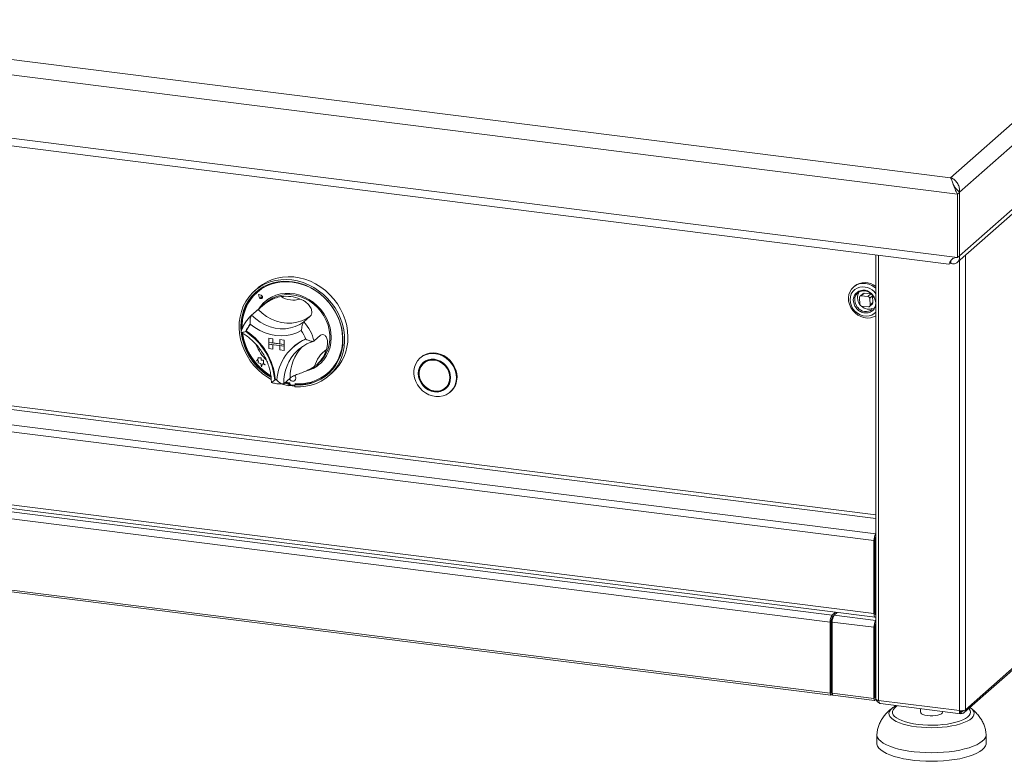
# Model space of a CAD drawing. Units: millimetres. Extents: x 5 to 415, y 5 to 292.
# Drawn here: x 332 to 377, y 77 to 110 of the extents above; entities that cross this region are included whole.
import ezdxf

# ---------------------------------------------------------------- set-up
doc = ezdxf.new("R2010")
doc.units = ezdxf.units.MM

msp = doc.modelspace()

# ---------------------------------------------------------------- linework, layer by layer
at = {"color": 7, "linetype": 'Continuous', "lineweight": 15}
for p, q in [((374.16128, 103.22496), (395.87536, 122.37497)), ((227.06738, 121.75705), (374.16128, 103.22496)), ((374.57074, 102.56469), (396.57355, 121.96934)), ((226.36919, 121.1413), (374.47646, 102.48154)), ((374.57074, 99.65769), (396.57355, 119.06234)), ((374.47321, 99.36015), (396.3397, 118.64458)), ((226.36919, 118.23439), (374.47646, 99.57463)), ((227.01069, 117.80064), (374.08256, 99.27133)), ((370.65381, 86.61806), (231.90068, 104.09931)), ((374.47646, 102.48154), (374.56485, 102.55949)), ((374.47646, 102.48154), (374.47646, 99.57463)), ((374.56485, 102.55949), (374.56485, 99.65258)), ((374.57074, 99.65769), (374.57074, 102.56469)), ((231.90068, 100.76019), (370.65381, 83.27894)), ((231.95782, 100.59011), (370.71095, 83.10886)), ((370.73304, 99.69333), (370.73304, 79.36848)), ((374.47646, 99.57463), (374.56485, 99.65258)), ((374.57074, 99.65769), (374.56485, 99.65844)), ((374.16649, 99.30118), (374.1175, 99.33736)), ((374.16649, 99.42021), (374.16649, 99.30118)), ((342.4374, 98.181), (342.29009, 98.05109)), ((342.40223, 97.98332), (342.39634, 97.97812)), ((342.47454, 97.88829), (342.47483, 97.88855)), ((342.47454, 97.88829), (342.59034, 97.85037)), ((342.47454, 97.88829), (342.49772, 97.76865)), ((342.47483, 97.88855), (342.59064, 97.85063)), ((342.47553, 97.88716), (342.49848, 97.76871)), ((342.47553, 97.88716), (342.59019, 97.84962)), ((342.4759, 97.88704), (342.49878, 97.76897)), ((342.59034, 97.85037), (342.59064, 97.85063)), ((369.7583, 98.26346), (369.71411, 98.22449)), ((370.14769, 97.92083), (370.01511, 97.80391)), ((370.06677, 97.82033), (370.19935, 97.93726)), ((370.51085, 97.91196), (370.19935, 97.93726)), ((370.51085, 97.91196), (370.37827, 97.79503)), ((342.81563, 97.51457), (342.13799, 96.91694)), ((342.49848, 97.76871), (342.49878, 97.76897)), ((342.57492, 97.7745), (342.57521, 97.77476)), ((342.57492, 97.7745), (342.58044, 97.73492)), ((342.57492, 97.7745), (342.6135, 97.76409)), ((342.57521, 97.77476), (342.6138, 97.76435)), ((342.6135, 97.76409), (342.6138, 97.76435)), ((342.63004, 97.712), (342.63004, 97.71201)), ((342.63059, 97.71138), (342.63088, 97.71164)), ((369.7301, 97.76028), (369.74596, 97.73073)), ((369.99235, 97.74773), (370.00619, 97.43203)), ((370.37827, 97.79503), (370.06677, 97.82033)), ((370.45068, 97.33791), (370.58326, 97.45483)), ((370.4596, 97.70978), (370.59218, 97.82671)), ((370.47344, 97.39408), (370.4596, 97.70978)), ((370.60602, 97.51101), (370.47344, 97.39408)), ((370.60602, 97.51101), (370.59218, 97.82671)), ((374.83893, 78.87743), (395.90482, 97.4558)), ((342.45024, 97.19207), (342.15561, 96.93223)), ((370.08752, 97.34678), (370.39902, 97.32148)), ((374.78185, 78.74573), (395.84774, 97.3241)), ((344.84027, 96.89095), (344.54564, 96.63111)), ((341.74712, 96.42031), (341.77526, 96.42755)), ((341.74712, 96.42031), (341.74741, 96.42057)), ((341.74712, 96.42031), (341.76669, 96.41035)), ((341.74741, 96.42057), (341.77537, 96.42776)), ((341.7537, 96.41948), (341.77382, 96.42466)), ((341.7537, 96.41948), (341.7677, 96.41236)), ((341.75424, 96.41962), (341.76786, 96.41268)), ((341.91263, 96.20937), (341.88397, 96.1841)), ((342.93768, 95.88487), (342.93797, 95.88513)), ((342.93768, 95.88487), (343.13255, 95.86031)), ((342.93768, 95.88487), (342.93768, 95.68845)), ((342.93768, 95.68845), (343.13255, 95.66389)), ((343.63924, 95.60006), (342.93768, 95.68845)), ((342.93768, 95.60988), (342.93768, 95.68845)), ((342.93768, 95.60988), (343.13255, 95.58533)), ((342.93768, 95.41346), (342.93768, 95.60988)), ((342.93768, 95.60988), (343.63924, 95.52149)), ((342.93797, 95.88513), (343.13285, 95.86057)), ((343.13255, 95.86031), (343.13285, 95.86057)), ((343.13255, 95.86031), (343.13255, 95.66389)), ((343.13255, 95.66389), (343.13285, 95.66415)), ((343.13255, 95.38891), (343.13255, 95.58533)), ((343.13285, 95.86057), (343.13285, 95.66415)), ((343.44436, 95.62491), (343.13285, 95.66415)), ((343.13285, 95.38917), (343.13285, 95.58529)), ((343.44436, 95.82103), (343.44465, 95.82129)), ((343.63924, 95.79648), (343.44436, 95.82103)), ((343.44436, 95.82103), (343.44436, 95.62461)), ((343.63924, 95.60006), (343.44436, 95.62461)), ((343.63953, 95.79674), (343.44465, 95.82129)), ((343.63924, 95.79648), (343.63953, 95.79674)), ((343.63924, 95.79648), (343.63924, 95.60006)), ((343.63924, 95.60006), (343.63953, 95.60032)), ((343.63924, 95.52149), (343.63924, 95.60006)), ((343.63953, 95.79674), (343.63953, 95.60032)), ((343.63953, 95.52175), (343.63953, 95.60032)), ((345.30797, 96.01553), (345.01335, 95.75569)), ((342.93768, 95.41346), (343.13255, 95.38891)), ((343.13255, 95.38891), (343.13285, 95.38917)), ((343.63924, 95.52149), (343.44436, 95.54604)), ((343.44436, 95.34963), (343.44436, 95.54604)), ((343.63924, 95.32507), (343.44436, 95.34963)), ((343.63924, 95.52149), (343.63953, 95.52175)), ((343.63924, 95.32507), (343.63924, 95.52149)), ((343.63924, 95.32507), (343.63953, 95.32533)), ((343.63953, 95.32533), (343.63953, 95.52175)), ((344.0702, 95.48911), (344.04368, 95.46572)), ((344.29743, 95.35617), (344.23636, 95.29992)), ((342.45492, 94.94575), (342.37736, 94.85097)), ((342.37736, 94.85097), (342.47063, 94.8448)), ((342.45491, 95.00549), (342.4552, 95.00575)), ((342.45491, 95.00549), (342.45492, 94.94575)), ((342.50545, 94.98567), (342.45491, 95.00549)), ((342.50575, 94.98593), (342.4552, 95.00575)), ((342.47063, 94.8448), (342.45658, 94.75289)), ((342.45658, 94.75289), (342.56991, 94.72134)), ((342.50545, 94.98567), (342.50575, 94.98593)), ((342.59256, 94.97991), (342.50545, 94.98567)), ((342.59285, 94.98017), (342.50575, 94.98593)), ((342.56991, 94.72134), (342.60772, 94.57234)), ((342.59256, 94.97991), (342.59285, 94.98017)), ((342.59852, 94.87812), (342.59256, 94.97991)), ((342.59881, 94.87838), (342.59285, 94.98017)), ((342.59852, 94.87812), (342.59881, 94.87838)), ((342.70278, 94.87123), (342.59852, 94.87812)), ((342.70308, 94.87149), (342.59881, 94.87838)), ((342.60772, 94.57234), (342.64512, 94.71045)), ((342.60801, 94.5726), (342.64533, 94.71037)), ((342.64512, 94.71045), (342.77126, 94.661)), ((342.70278, 94.87123), (342.70308, 94.87149)), ((342.70281, 94.72121), (342.70278, 94.87123)), ((342.70281, 94.72121), (342.7031, 94.72147)), ((342.77126, 94.661), (342.70281, 94.72121)), ((342.7031, 94.72147), (342.70308, 94.87149)), ((342.77155, 94.66126), (342.7031, 94.72147)), ((345.15252, 94.68662), (345.2409, 94.76457)), ((349.89651, 95.00415), (349.86705, 94.97817)), ((350.08943, 94.7854), (350.0305, 94.73344)), ((342.60772, 94.57234), (342.60801, 94.5726)), ((342.77126, 94.661), (342.77155, 94.66126)), ((345.64841, 94.29062), (345.6543, 94.29582)), ((345.70752, 94.17609), (345.85483, 94.306)), ((343.2427, 94.00307), (343.21431, 93.97803)), ((343.91808, 94.06094), (343.62345, 93.8011)), ((343.65204, 93.82631), (343.86239, 93.77776)), ((343.6815, 93.85229), (343.89185, 93.80375)), ((343.71004, 93.87746), (343.90198, 93.83498)), ((343.89185, 93.80375), (343.86239, 93.77776)), ((343.89185, 93.72505), (343.89185, 93.80375)), ((343.90198, 93.83498), (343.90198, 93.7925)), ((344.1327, 93.94667), (344.13299, 93.94693)), ((344.14363, 93.7621), (344.14362, 93.80458)), ((344.14952, 93.76729), (344.14952, 93.80416)), ((343.86239, 93.69907), (343.86239, 93.77776)), ((343.89185, 93.72505), (343.86239, 93.69907)), ((343.94097, 93.74831), (344.10466, 93.72771)), ((344.13222, 93.73575), (344.13522, 93.7384)), ((344.16468, 93.76937), (344.13522, 93.74339)), ((344.13522, 93.66469), (344.13522, 93.74339)), ((344.14363, 93.7621), (344.14952, 93.76729)), ((351.02266, 93.60844), (351.08159, 93.6604)), ((351.24504, 93.41567), (351.27451, 93.44165)), ((323.91777, 88.84853), (368.73971, 83.2015)), ((323.82938, 88.53488), (368.65132, 82.88785)), ((370.698, 86.65703), (370.65381, 86.61806)), ((370.65381, 86.61806), (370.65381, 83.27894)), ((370.698, 86.65703), (370.698, 83.31792)), ((370.698, 86.64211), (370.698, 83.33285)), ((323.82938, 85.27826), (368.65132, 79.63123)), ((323.85891, 85.19038), (368.68084, 79.54335)), ((368.7109, 81.25119), (368.7109, 83.02976)), ((368.71385, 81.25379), (368.71385, 83.03856)), ((368.73971, 83.2015), (368.8942, 83.33774)), ((368.73971, 83.08365), (368.73971, 83.2015)), ((368.73971, 83.08365), (368.78353, 83.1223)), ((368.77842, 83.11778), (368.77842, 83.10801)), ((368.83239, 83.20467), (368.97215, 83.32792)), ((370.698, 83.31792), (370.65381, 83.27894)), ((370.71606, 83.23881), (370.73019, 83.23703)), ((368.69552, 82.92682), (368.65132, 82.88785)), ((368.65132, 79.63123), (368.65132, 82.88785)), ((368.69552, 79.6702), (368.69552, 82.92682)), ((370.65381, 82.6504), (368.744, 82.89102)), ((368.744, 79.6344), (368.744, 82.89102)), ((370.698, 82.68938), (370.65381, 82.6504)), ((370.65381, 82.6504), (370.65381, 79.39378)), ((370.698, 82.68938), (370.698, 79.43276)), ((370.698, 82.51318), (370.73304, 82.54408)), ((368.69552, 81.23702), (368.69916, 81.24084)), ((368.69552, 81.13999), (368.744, 81.18275)), ((368.744, 81.16253), (368.69552, 81.11977)), ((368.69916, 81.24084), (368.7109, 81.25119)), ((368.74417, 80.95673), (368.73944, 80.95282)), ((368.73944, 80.81844), (368.73944, 80.95282)), ((368.744, 80.81954), (368.73944, 80.81844)), ((368.74266, 80.68994), (368.69846, 80.65097)), ((368.69846, 79.6728), (368.69846, 80.65097)), ((368.74266, 79.71178), (368.74266, 80.68994)), ((370.73304, 80.45402), (370.698, 80.45844)), ((370.70095, 80.41352), (370.698, 80.41389)), ((370.70095, 80.41352), (370.73304, 80.44182)), ((370.70095, 79.43536), (370.70095, 80.41352)), ((368.69552, 79.6702), (368.65132, 79.63123)), ((368.69846, 79.6728), (368.74266, 79.71178)), ((368.744, 79.6344), (370.65381, 79.39378)), ((368.77353, 79.54652), (370.68333, 79.30591)), ((370.698, 79.43276), (370.65381, 79.39378)), ((370.86771, 79.30352), (374.57039, 78.83702)), ((370.94533, 79.158), (374.61801, 78.69528)), ((371.50287, 78.96814), (371.52301, 78.98287)), ((372.78638, 78.92605), (372.78638, 78.76528)), ((375.06315, 78.97317), (375.07169, 78.96676)), ((373.78638, 78.76528), (373.78638, 78.80006)), ((374.6503, 78.78964), (374.5992, 78.82738)), ((374.60215, 78.80494), (374.62751, 78.78621)), ((374.62751, 78.70765), (374.62751, 78.78621)), ((374.62751, 78.7279), (374.6503, 78.71107)), ((374.6503, 78.71107), (374.6503, 78.78964)), ((370.78638, 77.74391), (370.78638, 77.35107)), ((375.78638, 77.35107), (375.78638, 77.74391))]:
    msp.add_line(p, q, dxfattribs=at)
at = {"color": 8, "linetype": 'Continuous', "lineweight": 15}
for p, q in [((370.73304, 87.79311), (232.72564, 105.18041)), ((232.68144, 105.02358), (370.73304, 87.63072)), ((231.98907, 104.41296), (370.73304, 86.93287)), ((370.86771, 99.67636), (370.86771, 79.30352)), ((374.83893, 99.68268), (374.83893, 78.87743)), ((374.57039, 99.44585), (374.57039, 78.83702)), ((342.13799, 96.91694), (342.15561, 96.93223)), ((368.83239, 83.20467), (370.73304, 82.96521)), ((370.73304, 82.64171), (370.698, 82.61081)), ((368.744, 81.28039), (368.71385, 81.25379)), ((368.69552, 80.96264), (368.744, 81.0054)), ((368.69552, 79.67317), (368.69846, 79.6728)), ((370.698, 79.43573), (370.70095, 79.43536)), ((370.70095, 79.43536), (370.73304, 79.46366)), ((374.62751, 78.78621), (374.60731, 78.78876)), ((374.70205, 78.83528), (374.6503, 78.78964))]:
    msp.add_line(p, q, dxfattribs=at)
at = {"color": 7, "linetype": 'Continuous', "lineweight": 15, "flags": 128}
for points in [[(343.04861, 93.9939), (342.87861, 94.09663), (342.65759, 94.25656), (342.45173, 94.43749), (342.26337, 94.63737), (342.09462, 94.85394), (341.94741, 95.08476), (341.82339, 95.3272), (341.72397, 95.57854), (341.65027, 95.83593), (341.60313, 96.09646), (341.58307, 96.35718), (341.59033, 96.61514), (341.62481, 96.86744), (341.68614, 97.11121), (341.77362, 97.3437), (341.88626, 97.56228), (342.02278, 97.76449), (342.18165, 97.94802), (342.36106, 98.11082), (342.55899, 98.25103), (342.7732, 98.36708), (343.00126, 98.45765), (343.24061, 98.52171), (343.48853, 98.55854), (343.74222, 98.56773), (343.9988, 98.54918), (344.25539, 98.50308), (344.50908, 98.42997), (344.757, 98.33066), (344.99634, 98.20629), (345.22441, 98.05826), (345.43862, 97.88823), (345.63655, 97.69815), (345.81596, 97.49014), (345.97483, 97.26658), (346.11135, 97.02997), (346.22399, 96.78301), (346.31147, 96.52847), (346.3728, 96.26925), (346.40728, 96.00826), (346.41454, 95.74847), (346.39448, 95.4928), (346.34734, 95.24416), (346.27364, 95.00534), (346.17422, 94.77905), (346.0502, 94.56786), (345.90299, 94.37414), (345.73424, 94.20008), (345.54588, 94.04767), (345.34002, 93.91861), (345.119, 93.81437), (344.88532, 93.73612), (344.64161, 93.68476), (344.39063, 93.66086), (344.13522, 93.66469), (344.13522, 93.66469)], [(344.13522, 93.74339), (344.38649, 93.74033), (344.63323, 93.76503), (344.87255, 93.81718), (345.10165, 93.89618), (345.31786, 94.00111), (345.51864, 94.13074), (345.70166, 94.28355), (345.86476, 94.45776), (346.00605, 94.65133), (346.12387, 94.862), (346.21684, 95.0873), (346.28388, 95.3246), (346.3242, 95.57113), (346.33734, 95.824), (346.32312, 96.08025), (346.28174, 96.33689), (346.21366, 96.59093), (346.11968, 96.83938), (346.00091, 97.07934), (345.85872, 97.30802), (345.69479, 97.52273), (345.51103, 97.72096), (345.30959, 97.9004), (345.09282, 98.05894), (344.86327, 98.19474), (344.6236, 98.30621), (344.37663, 98.39204), (344.12524, 98.45123), (343.87237, 98.48309), (343.62098, 98.48724), (343.37401, 98.46364), (343.13434, 98.41257), (342.90479, 98.33461), (342.68802, 98.23068), (342.48658, 98.102), (342.30282, 97.95007), (342.13889, 97.77667), (341.9967, 97.58383), (341.87793, 97.37379), (341.78395, 97.14902), (341.71587, 96.91214), (341.67449, 96.66592), (341.66027, 96.41325), (341.67333, 96.1578)], [(344.14362, 93.80458), (344.39571, 93.80035), (344.64326, 93.82449), (344.88326, 93.87672), (345.1128, 93.9564), (345.32907, 94.06256), (345.52946, 94.19391), (345.71152, 94.34886), (345.87305, 94.52551), (346.01207, 94.72173), (346.12691, 94.93512), (346.21615, 95.16309), (346.27872, 95.40287), (346.31386, 95.65155), (346.32113, 95.9061), (346.30045, 96.16342), (346.25208, 96.42039), (346.1766, 96.67388), (346.07492, 96.92081), (345.94829, 97.15818), (345.79824, 97.3831), (345.6266, 97.59284), (345.43545, 97.78485), (345.22712, 97.95679), (345.00415, 98.10657), (344.76923, 98.23237), (344.52524, 98.33266), (344.27513, 98.40622), (344.02195, 98.45217), (343.76877, 98.46993), (343.51868, 98.45929), (343.27471, 98.42038), (343.03984, 98.35368), (342.8169, 98.26), (342.60863, 98.14047), (342.41754, 97.99655), (342.24597, 97.82999), (342.096, 97.64281), (341.96945, 97.43729), (341.86786, 97.21593), (341.79246, 96.98142), (341.74418, 96.73661), (341.7236, 96.48447), (341.7241, 96.34643)], [(344.9677, 98.13672), (344.77513, 98.23757), (344.53113, 98.33786), (344.28102, 98.41142), (344.02784, 98.45736), (343.77467, 98.47512), (343.52457, 98.46448), (343.28061, 98.42558), (343.04573, 98.35888), (342.8228, 98.26519), (342.61452, 98.14567), (342.42344, 98.00174), (342.40223, 97.98332)], [(342.4374, 98.181), (342.4603, 98.20089), (342.65388, 98.34723), (342.86436, 98.46972), (343.08937, 98.567), (343.32635, 98.63795), (343.57262, 98.68176), (343.82539, 98.69795), (344.08179, 98.68634), (344.33892, 98.64704), (344.59387, 98.58051), (344.84374, 98.4875), (345.08571, 98.36907), (345.31703, 98.22655), (345.53508, 98.06156), (345.7374, 97.87598), (345.92169, 97.67189), (346.08586, 97.45163), (346.22805, 97.21767), (346.34666, 96.97268), (346.44033, 96.71942), (346.508, 96.46078), (346.54892, 96.19967), (346.56261, 95.93906)], [(370.73304, 98.16908), (370.68526, 98.20849), (370.55339, 98.29324), (370.4111, 98.35293), (370.26355, 98.38538), (370.11606, 98.38943), (369.97396, 98.36493), (369.84239, 98.31276), (369.72611, 98.23482), (369.62932, 98.13391), (369.55551, 98.01368), (369.50735, 97.87849), (369.48659, 97.73321), (369.49398, 97.5831), (369.52924, 97.43358), (369.59111, 97.29006)], [(344.66381, 94.38296), (344.7794, 94.41829), (344.97497, 94.50206), (345.15551, 94.61157), (345.31819, 94.7451), (345.46042, 94.90054), (345.57998, 95.07544), (345.67498, 95.26704), (345.74391, 95.47231), (345.78569, 95.68803), (345.79966, 95.91079), (345.78561, 96.13707), (345.74374, 96.36331), (345.67473, 96.58594), (345.57967, 96.80145), (345.46004, 97.00643), (345.31774, 97.19767), (345.15501, 97.37213), (344.97442, 97.52708), (344.77881, 97.66006), (344.57127, 97.76898), (344.35508, 97.85213), (344.13364, 97.90818), (343.91045, 97.93626), (343.68902, 97.93592), (343.47285, 97.90717), (343.26535, 97.85046), (343.06978, 97.76669), (342.88924, 97.65717), (342.72656, 97.52364), (342.58433, 97.3682), (342.47976, 97.21836)], [(342.49772, 97.76865), (342.51127, 97.73581), (342.5365, 97.71008), (342.56879, 97.69616), (342.6022, 97.69663), (342.6306, 97.71139), (342.64878, 97.73773), (342.65341, 97.77082), (342.64363, 97.80459), (342.62124, 97.83283), (342.59034, 97.85037)], [(342.59019, 97.84962), (342.62078, 97.83226), (342.64295, 97.80429), (342.65263, 97.77086), (342.64805, 97.73809), (342.63005, 97.71201), (342.60193, 97.6974), (342.56885, 97.69694), (342.53688, 97.71071), (342.5119, 97.7362), (342.49848, 97.76871)], [(342.81563, 97.51457), (342.95903, 97.62566), (343.13926, 97.72967), (343.33409, 97.80757), (343.54032, 97.85809), (343.75457, 97.88038), (343.9733, 97.87409), (344.19294, 97.83932), (344.40987, 97.77664), (344.62054, 97.68708), (344.82149, 97.57211), (345.00941, 97.43361), (345.18121, 97.27387), (345.33409, 97.0955), (345.46553, 96.90144), (345.57336, 96.69487), (345.65583, 96.47918), (345.71157, 96.25791), (345.73967, 96.0347), (345.73967, 95.81321), (345.71157, 95.59708), (345.65583, 95.38986), (345.57336, 95.19495), (345.46553, 95.01554), (345.33409, 94.8546), (345.2409, 94.76457)], [(369.88853, 98.18001), (369.77665, 98.11179), (369.68419, 98.01948), (369.6152, 97.9071), (369.5727, 97.77958), (369.55853, 97.64249), (369.57332, 97.50181), (369.61642, 97.3637), (369.68595, 97.23418), (369.77886, 97.11894), (369.89111, 97.02299), (370.01778, 96.95053), (370.15334, 96.90473), (370.29185, 96.88759), (370.42728, 96.89987), (370.55369, 96.94101), (370.66557, 97.00923), (370.73304, 97.07204)], [(369.7881, 97.50689), (369.77121, 97.62408), (369.7832, 97.74011), (369.82382, 97.84584), (369.89051, 97.93462), (369.97909, 98.00088), (370.08398, 98.04044), (370.1986, 98.05083), (370.31575, 98.03139), (370.42806, 97.98334), (370.52848, 97.9097), (370.55476, 97.88386)], [(370.53046, 97.90786), (370.52611, 97.90921), (370.51085, 97.91196)], [(342.6135, 97.76409), (342.62451, 97.75874), (342.6331, 97.74967), (342.63789, 97.73832), (342.63813, 97.72651), (342.63376, 97.71613), (342.6255, 97.70884), (342.61466, 97.7058), (342.60297, 97.70751), (342.59231, 97.71368), (342.58437, 97.72333), (342.58044, 97.73492)], [(344.84027, 96.89095), (344.65227, 96.76895), (344.44699, 96.67515), (344.22796, 96.61115), (343.99892, 96.57806), (343.76382, 96.57644), (343.52668, 96.60631), (343.29158, 96.66717), (343.06254, 96.75798), (342.84351, 96.87717), (342.63823, 97.0227), (342.45024, 97.19207)], [(369.59111, 97.29006), (369.67734, 97.15772), (369.78482, 97.04135), (369.90967, 96.94515), (370.04738, 96.8726), (370.19296, 96.82632), (370.34115, 96.80799), (370.4866, 96.81826), (370.62406, 96.85677), (370.73304, 96.91204)], [(344.42946, 96.23583), (344.21738, 96.13238), (343.9912, 96.05759), (343.75427, 96.01255), (343.51008, 95.99794), (343.26224, 96.01396), (343.01439, 96.06039), (342.7702, 96.13653), (342.53327, 96.24127), (342.30709, 96.37305), (342.09501, 96.52994)], [(342.15561, 96.93223), (342.3436, 96.76286), (342.54888, 96.61733), (342.76792, 96.49814), (342.99695, 96.40734), (343.23205, 96.34647), (343.46919, 96.3166), (343.7043, 96.31822), (343.93333, 96.35131), (344.15237, 96.41531), (344.35764, 96.50912), (344.54564, 96.63111)], [(345.6543, 94.29582), (345.71742, 94.35405), (345.87894, 94.53071), (346.01797, 94.72692), (346.1328, 94.94031), (346.22204, 95.16829), (346.28461, 95.40807), (346.31975, 95.65675), (346.32702, 95.91129), (346.30635, 96.16862), (346.25797, 96.42559), (346.18249, 96.67908), (346.12718, 96.82199)], [(351.53043, 94.07416), (351.51642, 93.90995), (351.47477, 93.754), (351.4067, 93.61079), (351.31415, 93.48444), (351.1998, 93.37859), (351.06692, 93.29628), (350.91935, 93.23988), (350.76133, 93.21101), (350.5974, 93.2105), (350.43228, 93.23838), (350.27072, 93.29382), (350.11737, 93.37525), (349.97664, 93.48032), (349.85258, 93.606), (349.74875, 93.74868), (349.66815, 93.90426), (349.6131, 94.06826), (349.58516, 94.23595), (349.58516, 94.40253), (349.6131, 94.56319), (349.66815, 94.71331), (349.74875, 94.84858), (349.85258, 94.9651), (349.97664, 95.05952), (350.11737, 95.12912), (350.27072, 95.17191), (350.43228, 95.18665), (350.5974, 95.17292), (350.76133, 95.13111), (350.91935, 95.06242), (351.06692, 94.96884), (351.1998, 94.85305), (351.31415, 94.71838), (351.4067, 94.56871), (351.47477, 94.40835), (351.51642, 94.2419), (351.53043, 94.07416)], [(351.5599, 94.10014), (351.54588, 94.26788), (351.50424, 94.43433), (351.43616, 94.59469), (351.34362, 94.74436), (351.22926, 94.87903), (351.09639, 94.99482), (350.94881, 95.08841), (350.79079, 95.15709), (350.62686, 95.1989), (350.46174, 95.21264), (350.30018, 95.1979), (350.14683, 95.15511), (350.0061, 95.0855), (349.89651, 95.00415)], [(351.26712, 94.07764), (351.25289, 94.22504), (351.21075, 94.37037), (351.14232, 94.50803), (351.05022, 94.63274), (350.938, 94.7397), (350.80997, 94.82481), (350.67105, 94.88478), (350.52658, 94.91733), (350.38211, 94.92119), (350.24319, 94.89622), (350.11516, 94.84337), (350.00294, 94.76469), (349.91085, 94.66318), (349.84242, 94.54277), (349.80027, 94.40806), (349.78605, 94.26424), (349.80027, 94.11683), (349.84242, 93.9715), (349.91085, 93.83384), (350.00294, 93.70913), (350.11516, 93.60217), (350.24319, 93.51707), (350.38211, 93.45709), (350.52658, 93.42455), (350.67105, 93.42069), (350.80997, 93.44566), (350.938, 93.4985), (351.05022, 93.57719), (351.14232, 93.67869), (351.21075, 93.79911), (351.25289, 93.93382), (351.26712, 94.07764)], [(351.25153, 94.0796), (351.2376, 94.22391), (351.19634, 94.36617), (351.12935, 94.50094), (351.0392, 94.62302), (350.92934, 94.72773), (350.80401, 94.81104), (350.66801, 94.86976), (350.52658, 94.90161), (350.38515, 94.90539), (350.24916, 94.88095), (350.12382, 94.82922), (350.01397, 94.75219), (349.92381, 94.65282), (349.85682, 94.53494), (349.81557, 94.40306), (349.80164, 94.26227), (349.81557, 94.11797), (349.85682, 93.9757), (349.92381, 93.84094), (350.01397, 93.71885), (350.12382, 93.61414), (350.24916, 93.53083), (350.38515, 93.47212), (350.52658, 93.44026), (350.66801, 93.43648), (350.80401, 93.46093), (350.92934, 93.51266), (351.0392, 93.58969), (351.12935, 93.68905), (351.19634, 93.80694), (351.2376, 93.93881), (351.25153, 94.0796)], [(351.22814, 94.08255), (351.21378, 94.2267), (351.17129, 94.36856), (351.1024, 94.50234), (351.00993, 94.62255), (350.89768, 94.72427), (350.77024, 94.80333), (350.63282, 94.85651), (350.49105, 94.88161), (350.35073, 94.87763), (350.21762, 94.84471), (350.09715, 94.7842), (349.99427, 94.69859), (349.91317, 94.59138), (349.8572, 94.46695), (349.82862, 94.33041), (349.82862, 94.18734), (349.8572, 94.04359), (349.91317, 93.90506), (349.99427, 93.77741), (350.09715, 93.66588), (350.21762, 93.57502), (350.35073, 93.50856), (350.49105, 93.46921), (350.63282, 93.4586), (350.77024, 93.47715), (350.89768, 93.5241), (351.00993, 93.59753), (351.1024, 93.69444), (351.17129, 93.81086), (351.21378, 93.94202), (351.22814, 94.08255)], [(350.04428, 94.77721), (349.98274, 94.70479), (349.93126, 94.62006)], [(350.21432, 94.8697), (350.15608, 94.83617), (350.08943, 94.7854)], [(343.87952, 94.02694), (343.91224, 93.97443), (343.96282, 93.934), (344.02249, 93.91453), (344.08215, 93.91899), (344.13272, 93.94669), (344.1665, 93.99342), (344.17836, 94.05206), (344.16648, 94.11369), (344.13268, 94.16892), (344.12556, 94.17655)], [(343.86239, 93.69907), (343.60698, 93.75959), (343.55502, 93.77533)], [(344.14116, 93.74863), (344.14288, 93.75453), (344.14363, 93.7621)], [(344.14705, 93.75382), (344.14878, 93.75972), (344.14952, 93.76729)], [(350.89777, 93.52414), (350.98827, 93.56463), (351.06781, 93.61663)], [(351.08159, 93.6604), (351.16132, 93.74641), (351.18083, 93.77378)], [(370.65381, 83.27894), (370.65551, 83.23446), (370.66054, 83.19468), (370.6687, 83.16113), (370.6797, 83.13511), (370.69309, 83.11761), (370.70837, 83.1093), (370.72495, 83.11051), (370.73304, 83.11438)], [(370.698, 83.33285), (370.69896, 83.30779), (370.70179, 83.28538), (370.70639, 83.26648), (370.71259, 83.25182), (370.72013, 83.24196), (370.72874, 83.23728), (370.73304, 83.23693)], [(370.698, 83.31792), (370.69885, 83.29568), (370.70137, 83.27579), (370.70545, 83.25901), (370.71095, 83.246), (370.71764, 83.23725), (370.72528, 83.2331), (370.73304, 83.23352)], [(368.69846, 80.65097), (368.69696, 80.66648), (368.69552, 80.67273)], [(368.65132, 79.63123), (368.6548, 79.58769), (368.6647, 79.55691), (368.67951, 79.54358), (368.69699, 79.54972), (368.71446, 79.5744), (368.72928, 79.61387), (368.73918, 79.66211), (368.74266, 79.71178)], [(368.69552, 79.6702), (368.69563, 79.6688), (368.69595, 79.66781), (368.69643, 79.66738), (368.69699, 79.66757), (368.69755, 79.66837), (368.69803, 79.66964), (368.69835, 79.6712), (368.69846, 79.6728)], [(368.77353, 79.54652), (368.7722, 79.54675), (368.75738, 79.56008), (368.74748, 79.59086), (368.744, 79.6344)], [(370.65381, 79.39378), (370.65728, 79.35025), (370.66718, 79.31947), (370.682, 79.30614), (370.69948, 79.31228), (370.71695, 79.33696), (370.73177, 79.37643), (370.73304, 79.38107)], [(370.698, 79.43276), (370.69811, 79.43136), (370.69843, 79.43036), (370.69891, 79.42993), (370.69948, 79.43013), (370.70004, 79.43093), (370.70052, 79.4322), (370.70084, 79.43376), (370.70095, 79.43536)], [(370.73304, 79.36848), (370.73314, 79.3663), (370.73841, 79.3528), (370.75149, 79.3399), (370.77186, 79.3281), (370.79874, 79.31786), (370.83111, 79.30955), (370.86771, 79.30352)], [(370.85031, 79.30601), (370.85869, 79.29556), (370.87057, 79.2836)], [(373.66831, 78.65772), (373.57607, 78.62944), (373.46562, 78.60969), (373.34391, 78.59972), (373.21858, 78.60016), (373.09751, 78.61096), (372.98831, 78.63147), (372.89784, 78.66038), (372.83178, 78.69588), (372.79429, 78.73575), (372.78638, 78.76528)], [(375.19607, 77.20611), (375.01043, 77.14043), (374.80459, 77.08184), (374.58094, 77.031), (374.34212, 76.98853), (374.09091, 76.95491), (373.83028, 76.93054), (373.56327, 76.9157), (373.29301, 76.91058), (373.02267, 76.91522), (372.75543, 76.92958), (372.49441, 76.95349), (372.24268, 76.98667), (372.00318, 77.02872), (371.77873, 77.07916), (371.57195, 77.13739), (371.38527, 77.20274), (371.22088, 77.27442), (371.08071, 77.35161), (370.9664, 77.43341), (370.87928, 77.51884), (370.82039, 77.60691), (370.79041, 77.69658), (370.78733, 77.76693)], [(375.78543, 77.76677), (375.78306, 77.701), (375.75451, 77.61127), (375.69702, 77.5231), (375.61126, 77.43751), (375.49826, 77.35552), (375.35931, 77.27808), (375.19607, 77.20611)], [(375.19607, 76.81327), (375.01043, 76.7476), (374.80459, 76.689), (374.58094, 76.63817), (374.34212, 76.59569), (374.09091, 76.56207), (373.83028, 76.5377), (373.56327, 76.52286), (373.29301, 76.51774), (373.02267, 76.52239), (372.75543, 76.53675), (372.49441, 76.56066), (372.24268, 76.59383), (372.00318, 76.63589), (371.77873, 76.68632), (371.57195, 76.74456), (371.38527, 76.8099), (371.22088, 76.88159), (371.08071, 76.95878), (370.9664, 77.04057), (370.87928, 77.126), (370.82039, 77.21407), (370.79041, 77.30375), (370.78638, 77.35107)], [(375.78638, 77.35107), (375.78306, 77.30816), (375.75451, 77.21844), (375.69702, 77.13026), (375.61126, 77.04468), (375.49826, 76.96269), (375.35931, 76.88525), (375.19607, 76.81327)]]:
    msp.add_lwpolyline(points, dxfattribs=at)
at = {"color": 8, "linetype": 'Continuous', "lineweight": 15, "flags": 128}
for points in [[(370.73304, 97.50686), (370.7299, 97.57333), (370.66608, 97.76474), (370.53978, 97.92746), (370.45224, 97.99467), (370.35315, 98.04506), (370.24845, 98.07488), (370.14479, 98.08294), (369.96287, 98.04154), (369.81721, 97.93259), (369.76147, 97.85137), (369.72386, 97.75624), (369.70736, 97.6528), (369.71232, 97.54769), (369.77614, 97.35629), (369.77614, 97.35629)], [(369.83427, 97.39045), (369.78859, 97.50503), (369.7881, 97.50689)], [(369.90857, 97.28387), (369.90536, 97.28753), (369.83427, 97.39045)], [(374.77511, 78.28697), (374.60926, 78.22916), (374.42336, 78.17859), (374.22023, 78.13602), (374.00293, 78.10208), (373.77478, 78.07731), (373.53922, 78.06207), (373.29983, 78.0566), (373.06023, 78.06097), (372.82406, 78.07512), (372.5949, 78.09884), (372.37623, 78.13177), (372.17135, 78.17341), (371.98337, 78.22312), (371.81514, 78.28016), (371.66922, 78.34365), (371.54781, 78.41265), (371.45276, 78.48609), (371.3855, 78.56287), (371.34706, 78.64182), (371.33801, 78.72175), (371.3585, 78.80144), (371.40822, 78.87969), (371.4864, 78.95531), (371.50287, 78.96814)], [(371.73502, 79.0585), (371.67669, 79.0212), (371.59173, 78.95048), (371.5346, 78.87673), (371.50623, 78.80114), (371.50708, 78.72497), (371.53716, 78.64945), (371.59596, 78.57584), (371.68251, 78.50534), (371.7954, 78.43911), (371.93277, 78.37824), (372.09237, 78.32371), (372.27157, 78.27644), (372.46744, 78.2372), (372.67675, 78.20663), (372.89607, 78.18523), (373.1218, 78.17335), (373.35024, 78.1712), (373.57762, 78.1788), (373.80022, 78.19603), (374.01439, 78.22261), (374.2166, 78.25809), (374.40354, 78.30191), (374.57213, 78.35333), (374.71961, 78.41152), (374.84356, 78.47552), (374.94194, 78.54427), (375.01313, 78.61666), (375.05598, 78.69148), (375.06976, 78.76752), (375.05426, 78.84352), (375.00973, 78.91823), (374.99595, 78.93455)], [(375.07169, 78.96676), (375.07586, 78.96357), (375.15717, 78.88831), (375.21012, 78.8103), (375.23391, 78.73071), (375.22818, 78.65075), (375.19301, 78.57163), (375.12894, 78.49454), (375.03693, 78.42067), (374.91839, 78.35113), (374.77511, 78.28697)]]:
    msp.add_lwpolyline(points, dxfattribs=at)
at = {"color": 7, "linetype": 'Continuous', "lineweight": 15}
for centre, radius, start, end in [((370.23433, 97.66525), 0.7645, 49.282133, 128.510874), ((343.79841, 96.45539), 2.11174, 132.933062, 185.758364), ((342.57051, 97.76948), 0.08361, 316.224908, 76.070695), ((370.14998, 97.52775), 0.70272, 33.930914, 111.843074), ((370.32579, 97.75073), 0.42829, 144.403055, 183.33928), ((370.19271, 97.8687), 0.06888, 84.465402, 130.811324), ((343.75695, 96.44812), 1.48913, 131.432591, 148.618815), ((342.58202, 97.78113), 0.08413, 188.312354, 305.050188), ((342.60744, 97.73366), 0.03134, 316.943286, 78.294753), ((343.72939, 96.06162), 1.74125, 68.070422, 97.568066), ((344.05825, 98.67185), 1.04561, 237.734615, 287.903874), ((370.43333, 97.75492), 0.53589, 183.116491, 217.15606), ((370.06003, 97.7528), 0.06787, 84.304358, 184.281542), ((370.097, 97.43724), 0.09096, 183.286041, 264.019876), ((370.36879, 97.70457), 0.09096, 3.286041, 84.019876), ((370.40576, 97.38901), 0.06787, 264.304358, 4.281542), ((370.53638, 97.50652), 0.06978, 312.210684, 3.687033), ((370.28107, 97.57817), 0.47474, 218.311743, 307.413468), ((370.41435, 97.6916), 0.47752, 226.155609, 296.408369), ((343.05973, 95.70392), 1.27004, 139.428861, 157.784989), ((343.08767, 95.72667), 1.27158, 141.021971, 157.480321), ((343.04918, 95.26896), 2.02357, 13.91788, 42.310156), ((344.41875, 96.48076), 2.76454, 187.009871, 240.200578), ((344.44999, 96.5088), 2.7671, 187.927398, 239.269755), ((344.4363, 96.49722), 2.72032, 188.160766, 238.825034), ((340.24512, 93.69165), 2.98298, 5.509267, 56.674069), ((341.92122, 96.21076), 0.00869, 160.300967, 237.770391), ((340.27127, 93.71463), 2.98347, 5.651849, 56.531486), ((342.99928, 95.22407), 1.75188, 20.472658, 35.276868), ((345.48768, 93.82596), 2.18202, 112.84582, 176.321525), ((345.47649, 93.89257), 2.12758, 113.252749, 131.374915), ((345.47943, 93.89516), 2.12757, 113.351511, 131.374588), ((344.41521, 95.89984), 2.14775, 312.089582, 1.046112), ((344.27036, 96.35374), 2.05803, 202.389329, 225.972271), ((344.18492, 95.78053), 1.46006, 305.83605, 343.331295), ((346.29767, 94.27817), 1.29767, 123.384023, 165.783322), ((344.28874, 95.84956), 1.51021, 285.069976, 311.275684), ((344.33545, 95.81865), 2.05638, 265.23662, 310.357554), ((343.45021, 95.46399), 1.50457, 260.979566, 264.658923), ((343.24934, 94.00934), 0.00914, 185.570008, 260.236462), ((343.47706, 95.48955), 1.50677, 261.247928, 263.729208), ((343.94748, 93.79334), 0.0455, 181.068051, 261.769878), ((343.99739, 94.04888), 0.1813, 1.086284, 45.004073), ((344.04178, 94.04904), 0.13692, 311.774567, 1.372656), ((350.69121, 94.08555), 0.86881, 312.173154, 0.96254), ((344.33521, 96.14328), 2.45854, 259.610875, 265.334163), ((344.10971, 93.76152), 0.03418, 261.512256, 318.271861), ((371.17601, 86.64457), 0.52288, 147.907643, 182.905825), ((370.99134, 86.66403), 0.29342, 151.681171, 181.365866), ((371.04148, 86.64855), 0.34354, 153.876593, 181.074914), ((369.14256, 82.91869), 0.49221, 144.930944, 183.593111), ((368.94114, 82.94225), 0.24611, 144.930944, 183.593111), ((369.23525, 82.92186), 0.49221, 144.930944, 183.593111), ((371.17601, 82.67691), 0.52288, 147.907643, 182.905825), ((370.99134, 82.69637), 0.29342, 151.681171, 181.365866), ((368.65147, 80.68819), 0.0912, 1.101364, 61.122483), ((370.97607, 79.39919), 0.23032, 195.375944, 252.686331), ((373.64397, 78.80302), 0.14732, 279.510958, 345.159479), ((374.64707, 79.23997), 0.41018, 259.226133, 297.8883)]:
    msp.add_arc(centre, radius, start, end, dxfattribs=at)
at = {"color": 8, "linetype": 'Continuous', "lineweight": 15}
for centre, radius, start, end in [((345.68889, 93.83121), 2.06566, 134.682683, 180.835089), ((345.96758, 94.09848), 2.04985, 136.468528, 181.049271)]:
    msp.add_arc(centre, radius, start, end, dxfattribs=at)
at = {"color": 7, "linetype": 'Continuous', "lineweight": 15}
for points in [[(374.16128, 103.22496), (374.17841, 103.18983), (374.21267, 103.11958), (374.27604, 102.92969), (374.35842, 102.70587), (374.43711, 102.55632), (374.47646, 102.48154)], [(374.16649, 99.30118), (374.22429, 99.29291), (374.3399, 99.27638), (374.4816, 99.35064), (374.57299, 99.48195), (374.57103, 99.59871), (374.57006, 99.65709)], [(374.57039, 78.83702), (374.57012, 78.81243), (374.56958, 78.76326), (374.58248, 78.71388), (374.60269, 78.69045), (374.61924, 78.70191), (374.62751, 78.70765)], [(374.6503, 78.71107), (374.67532, 78.71035), (374.72535, 78.7089), (374.7882, 78.74483), (374.8317, 78.8027), (374.83652, 78.85252), (374.83893, 78.87743)]]:
    msp.add_open_spline(points, degree=3, dxfattribs=at)
for points, knots in [([(374.57074, 102.56469), (374.57186, 102.63227), (374.57411, 102.76744), (374.49981, 102.95765), (374.38136, 103.11039), (374.25872, 103.19384), (374.18383, 103.21776), (374.16128, 103.22496)], [0, 0, 0, 0, 0.225658916, 0.451364352, 0.67706999, 0.902775414, 1, 1, 1, 1]), ([(374.372, 102.77596), (374.34826, 102.80887), (374.29952, 102.87641), (374.26562, 102.96577), (374.24824, 103.01159)], [0, 0, 0, 0, 0.48717427, 1, 1, 1, 1]), ([(374.36813, 102.78086), (374.39332, 102.74995), (374.45226, 102.67764), (374.52386, 102.6025), (374.56485, 102.55949)], [0, 0, 0, 0, 0.42749906, 1, 1, 1, 1]), ([(374.12594, 99.35769), (374.11526, 99.32966), (374.0959, 99.27883), (374.08716, 99.2766), (374.08324, 99.2756)], [0, 0, 0, 0, 0.55156542, 1, 1, 1, 1]), ([(374.47646, 99.57463), (374.436, 99.57267), (374.36058, 99.56903), (374.25538, 99.52494), (374.17344, 99.44225), (374.14289, 99.38787), (374.12594, 99.35769)], [0, 0, 0, 0, 0.23432883, 0.43671961, 0.68738357, 1, 1, 1, 1]), ([(370.56508, 97.86386), (370.58921, 97.83404), (370.61857, 97.79774), (370.63927, 97.75677), (370.64296, 97.74947)], [0, 0, 0, 0, 0.82184778, 1, 1, 1, 1]), ([(342.45024, 97.19207), (342.48909, 97.2263), (342.56681, 97.29478), (342.75228, 97.44885), (342.97288, 97.60073), (343.23049, 97.73158), (343.40544, 97.768), (343.50006, 97.7877)], [0, 0, 0, 0, 0.19782545, 0.39573535, 0.59082007, 0.77868131, 1, 1, 1, 1]), ([(344.37969, 97.67688), (344.43281, 97.65347), (344.53892, 97.60671), (344.70029, 97.49432), (344.83984, 97.33634), (344.91469, 97.14997), (344.91568, 96.98744), (344.86492, 96.92249), (344.84027, 96.89095)], [0, 0, 0, 0, 0.12785788, 0.25539401, 0.44446935, 0.63367088, 0.82210051, 1, 1, 1, 1]), ([(342.13892, 96.91665), (342.11791, 96.89792), (342.0478, 96.83539), (341.94252, 96.71425), (341.83111, 96.54969), (341.74352, 96.37316), (341.695, 96.23569), (341.67488, 96.15948), (341.67119, 96.1455)], [0, 0, 0, 0, 0.09301329, 0.31047163, 0.52796585, 0.7456463, 0.9533573, 1, 1, 1, 1]), ([(342.09501, 96.52994), (342.09497, 96.53023), (342.08971, 96.56608), (342.08357, 96.64438), (342.09036, 96.75588), (342.10925, 96.84426), (342.13162, 96.90377), (342.1476, 96.92273), (342.15561, 96.93223)], [0, 0, 0, 0, 0.00196099, 0.24298977, 0.50906623, 0.70839276, 0.85389274, 1, 1, 1, 1]), ([(344.42946, 96.23583), (344.4295, 96.23611), (344.43478, 96.27063), (344.44764, 96.34654), (344.47076, 96.45597), (344.49652, 96.54349), (344.52133, 96.60269), (344.53752, 96.62163), (344.54564, 96.63111)], [0, 0, 0, 0, 0.001960995, 0.242989768, 0.50906623, 0.708392763, 0.853892737, 1, 1, 1, 1]), ([(341.67836, 96.14922), (341.70325, 96.13494), (341.80023, 96.07929), (341.96225, 95.96747), (342.15776, 95.80715), (342.33835, 95.62879), (342.50235, 95.43499), (342.64792, 95.22766), (342.77359, 95.00907), (342.87798, 94.78159), (342.96022, 94.54761), (343.01872, 94.30975), (343.05471, 94.07747), (343.05844, 93.92654), (343.06021, 93.85468)], [0, 0, 0, 0, 0.03070481, 0.11960429, 0.20850468, 0.29736775, 0.38620407, 0.47502228, 0.56382948, 0.65263632, 0.74145619, 0.83030659, 0.9192102, 1, 1, 1, 1]), ([(341.67957, 96.15134), (341.68017, 96.15043), (341.6834, 96.14547), (341.72047, 96.14882), (341.78943, 96.16153), (341.85262, 96.17643), (341.8837, 96.18403), (341.88397, 96.1841)], [0, 0, 0, 0, 0.06125248, 0.33346593, 0.68666727, 0.99729827, 1, 1, 1, 1]), ([(345.30797, 96.01553), (345.34258, 96.03574), (345.4118, 96.07616), (345.5252, 96.01979), (345.61066, 95.88202), (345.63921, 95.70076), (345.62626, 95.52199), (345.59798, 95.41567), (345.58363, 95.36173)], [0, 0, 0, 0, 0.18968929, 0.37947794, 0.56623154, 0.74788992, 0.87210411, 1, 1, 1, 1]), ([(344.23971, 95.29979), (344.25166, 95.31228), (344.3146, 95.37809), (344.44629, 95.47833), (344.63356, 95.59732), (344.82244, 95.68771), (344.95148, 95.73034), (345.00893, 95.74932)], [0, 0, 0, 0, 0.05804359, 0.30576795, 0.55360219, 0.80123865, 1, 1, 1, 1]), ([(344.6405, 95.83681), (344.64077, 95.83667), (344.67187, 95.82124), (344.74092, 95.78996), (344.84112, 95.75462), (344.92388, 95.73809), (344.98229, 95.73792), (345.00298, 95.74976), (345.01335, 95.75569)], [0, 0, 0, 0, 0.00200399, 0.23241268, 0.49439767, 0.69631038, 0.84787816, 1, 1, 1, 1]), ([(345.03974, 94.59687), (344.98787, 94.56254), (344.8843, 94.494), (344.68514, 94.39658), (344.44939, 94.30336), (344.20959, 94.21613), (344.02154, 94.13662), (343.95093, 94.08497), (343.91808, 94.06094)], [0, 0, 0, 0, 0.14374906, 0.28702441, 0.47311266, 0.65947417, 0.8415691, 1, 1, 1, 1]), ([(343.04248, 93.85859), (343.08081, 93.84826), (343.18781, 93.81942), (343.36226, 93.79255), (343.50973, 93.78596), (343.58678, 93.7884), (343.59865, 93.78878)], [0, 0, 0, 0, 0.20894236, 0.58327372, 0.93582836, 1, 1, 1, 1]), ([(343.06345, 93.85488), (343.06354, 93.85425), (343.06381, 93.85241), (343.09239, 93.87226), (343.14467, 93.91462), (343.19131, 93.95652), (343.21412, 93.97785), (343.21431, 93.97803)], [0, 0, 0, 0, 0.12945734, 0.38189308, 0.70943252, 0.99749457, 1, 1, 1, 1]), ([(343.62345, 93.8011), (343.61341, 93.79562), (343.59335, 93.78467), (343.54039, 93.7925), (343.46831, 93.82405), (343.38593, 93.88446), (343.33317, 93.93865), (343.31035, 93.96572), (343.31016, 93.96596)], [0, 0, 0, 0, 0.15212184, 0.30368962, 0.50560233, 0.76758732, 0.99799601, 1, 1, 1, 1]), ([(368.69552, 81.15855), (368.69944, 81.16384), (368.71799, 81.18883), (368.71567, 81.22515), (368.71385, 81.25379)], [0, 0, 0, 0, 0.211685184, 1, 1, 1, 1]), ([(368.73944, 80.95282), (368.72971, 80.94621), (368.71568, 80.93668), (368.70025, 80.93637), (368.69552, 80.93627)], [0, 0, 0, 0, 0.69320753, 1, 1, 1, 1]), ([(368.69552, 80.81674), (368.70266, 80.81564), (368.71669, 80.81349), (368.73195, 80.81681), (368.73944, 80.81844)], [0, 0, 0, 0, 0.509472649, 1, 1, 1, 1]), ([(371.51056, 78.97247), (371.49561, 78.96156), (371.42046, 78.90676), (371.29767, 78.79659), (371.15025, 78.63968), (371.0264, 78.47171), (370.92667, 78.29519), (370.85275, 78.11135), (370.80611, 77.93452), (370.79307, 77.81806), (370.7873, 77.76658)], [0, 0, 0, 0, 0.03746972, 0.1883361, 0.33572067, 0.47969193, 0.62013682, 0.75751711, 0.89281876, 1, 1, 1, 1]), ([(370.94541, 79.15915), (370.94441, 79.1589), (370.93072, 79.15539), (370.90775, 79.17863), (370.88073, 79.22756), (370.87205, 79.2782), (370.86771, 79.30352)], [0, 0, 0, 0, 0.025654742, 0.350436495, 0.675218247, 1, 1, 1, 1]), ([(371.66491, 79.06734), (371.64701, 79.05873), (371.59682, 79.03459), (371.55684, 79.00462), (371.53111, 78.98533)], [0, 0, 0, 0, 0.3566111, 1, 1, 1, 1]), ([(375.78545, 77.76658), (375.78141, 77.80516), (375.7705, 77.90931), (375.73133, 78.07584), (375.66128, 78.26293), (375.56454, 78.44331), (375.44198, 78.61624), (375.29314, 78.77927), (375.16551, 78.89622), (375.08535, 78.95495), (375.06756, 78.96798)], [0, 0, 0, 0, 0.080642943, 0.217706471, 0.356748502, 0.499044363, 0.645820954, 0.797806933, 0.955131371, 1, 1, 1, 1]), ([(374.59935, 78.83545), (374.59918, 78.83062), (374.59852, 78.8115), (374.604, 78.78989), (374.61423, 78.7756), (374.62308, 78.78267), (374.62751, 78.78621)], [0, 0, 0, 0, 0.10123051, 0.40082034, 0.70041017, 1, 1, 1, 1]), ([(374.6503, 78.78964), (374.66502, 78.78906), (374.69446, 78.7879), (374.73263, 78.80825), (374.74648, 78.8323), (374.75337, 78.84426)], [0, 0, 0, 0, 0.334617463, 0.669234925, 1, 1, 1, 1])]:
    msp.add_open_spline(points, degree=3, knots=knots, dxfattribs=at)
at = {"color": 8, "linetype": 'Continuous', "lineweight": 15}
msp.add_open_spline([(369.77614, 97.35629), (369.81457, 97.29851), (369.87368, 97.20963), (369.98931, 97.12307), (370.08805, 97.07247), (370.19288, 97.04271), (370.32768, 97.03215), (370.48554, 97.06789), (370.612, 97.16253), (370.68394, 97.2683), (370.72171, 97.3596), (370.72941, 97.42568), (370.73304, 97.45679)], degree=3, knots=[0, 0, 0, 0, 0.148079544, 0.227793358, 0.309198814, 0.390604269, 0.470318083, 0.618397628, 0.766477172, 0.846190986, 0.927596441, 1, 1, 1, 1], dxfattribs=at)

doc.saveas('drawing.dxf')
